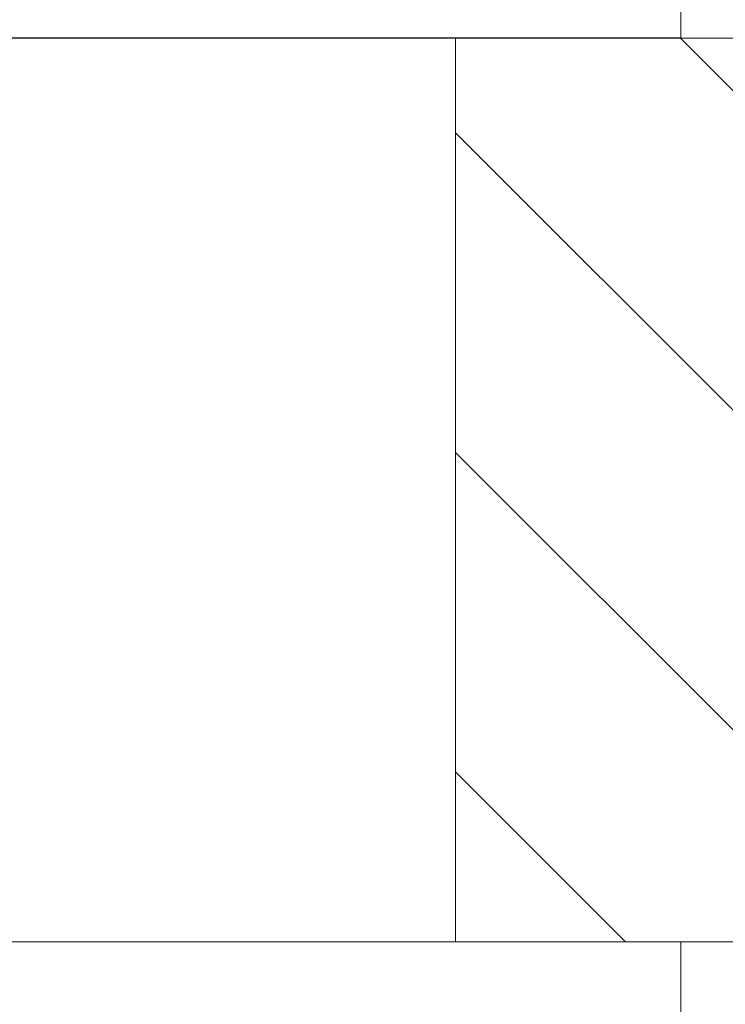
# Model space of a CAD drawing. Extents: x -55 to 92, y -58 to 39.
# Drawn here: x 78 to 79, y -3 to -2 of the extents above; entities that cross this region are included whole.
import ezdxf

# ---------------------------------------------------------------- set-up
doc = ezdxf.new("R2010")
doc.units = 0
doc.header["$LTSCALE"] = 0.5
doc.header["$MEASUREMENT"] = 0
doc.layers.get('0').update_dxf_attribs({"linetype": 'CONTINUOUS', "lineweight": 13})
doc.layers.get('DEFPOINTS').update_dxf_attribs({"linetype": 'CONTINUOUS'})
doc.layers.add('Text', color=7, linetype='CONTINUOUS', lineweight=15)
doc.styles.add('ROMAND', font='romand.shx', dxfattribs={"oblique": 15})
doc.dimstyles.new('ROMAND', dxfattribs={"dimscale": 6, "dimtxt": 0.125, "dimasz": 0.125, "dimexe": 0.0625, "dimexo": 0.0625, "dimgap": 0.0625, "dimtad": 0, "dimtih": 1, "dimtoh": 1, "dimdec": 3, "dimzin": 0, "dimdsep": 46, "dimlunit": 4, "dimtxsty": 'ROMAND', "dimcen": 0, "dimadec": 0, "dimazin": 0, "dimtfac": 1, "dimtdec": 3, "dimtofl": 0, "dimtmove": 0, "dimatfit": 3, "dimfxl": 0, "dimtolj": 1, "dimtzin": 0, "dimarcsym": 0})

# ---------------------------------------------------------------- blocks, each defined once
blk = doc.blocks.new('*D73')
at = {"layer": 'DEFPOINTS', "color": 0}
for p in [(78.33498, -0.04107), (81.30762, -0.04107), (80.66193, -3.04107)]:
    blk.add_point(p, dxfattribs=at)
at = {"layer": 'Text', "color": 0, "lineweight": -2}
for p, q in [((81.30762, 0.70893), (81.30762, 1.45893)), ((78.70998, -0.04107), (81.68262, -0.04107)), ((81.03693, -3.04107), (81.68262, -3.04107)), ((81.30762, -3.79107), (81.30762, -4.54107))]:
    blk.add_line(p, q, dxfattribs=at)
at = {"layer": 'Text', "color": 0}
for points in [[(81.18262, 0.70893), (81.43262, 0.70893), (81.30762, -0.04107)], [(81.18262, -3.79107), (81.43262, -3.79107), (81.30762, -3.04107)]]:
    blk.add_solid(points, dxfattribs=at)
at = {"layer": 'Text', "color": 0, "insert": (81.30762, -1.54107), "char_height": 0.75, "attachment_point": 5, "style": 'ROMAND'}
blk.add_mtext('\\A1;3"\\PMAX.', dxfattribs=at)

msp = doc.modelspace()

# ---------------------------------------------------------------- hatches: boundary and pattern name
h = msp.add_hatch()
h.set_pattern_fill('ANSI31', color=8, angle=90, style=0)
h.set_pattern_definition([(135, (3.24211, -3.03457), (-0.08838835, -0.08838835), [])])
h.paths.add_polyline_path([(78.66224, -2.03457), (79.4744, -2.03457), (79.4744, -2.53457), (78.66224, -2.53457)])
h.paths.add_polyline_path([(79.4744, -2.53457), (79.4744, 1.48087), (79.6619, 1.54203), (79.6619, -2.53457)])

# ---------------------------------------------------------------- linework, layer by layer
for p, q in [((61.8494, -2.03457), (79.4744, -2.03457)), ((78.66224, -2.53457), (78.66224, -2.03457)), ((61.6619, -2.53457), (79.6619, -2.53457))]:
    msp.add_line(p, q)
for points in [[(77.5369, -1.96551), (77.5369, -2.03451), (78.7869, -2.03451), (78.7869, -1.96551)], [(77.5369, -2.60357), (77.5369, -2.53457), (78.7869, -2.53457), (78.7869, -2.60357)]]:
    msp.add_lwpolyline(points, close=True)

# ---------------------------------------------------------------- dimensions: what is measured, and where the dimension line sits
at = {"layer": 'Text'}
dim = msp.add_linear_dim(base=(81.30762, -0.04107), p1=(80.66193, -3.04107), p2=(78.33498, -0.04107), angle=90, text='3"\\PMAX.', dimstyle='ROMAND', dxfattribs=at)
dim.commit()
dim.dimension.update_dxf_attribs({"geometry": '*D73', "text_midpoint": (81.30762, -1.54107), "dimtype": 160})

doc.saveas('drawing.dxf')
